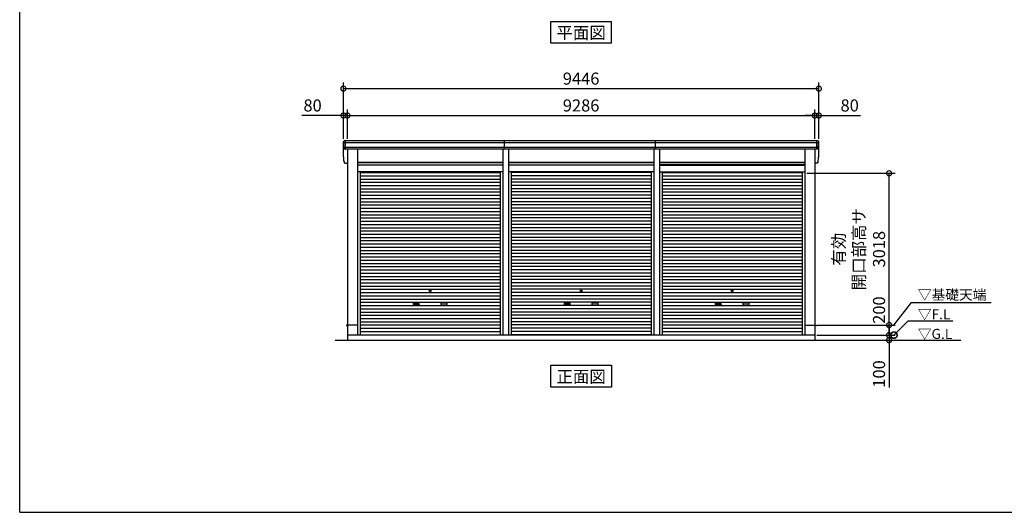
# Model space of a CAD drawing. Extents: x 280 to 32732, y 171 to 22819.
# Drawn here: x 280 to 19842, y 608 to 10404 of the extents above; entities that cross this region are included whole.
import ezdxf
from ezdxf.enums import TextEntityAlignment as Align

# ---------------------------------------------------------------- set-up
doc = ezdxf.new("R2010")
doc.units = 0
doc.header["$LTSCALE"] = 4
doc.header["$PDMODE"] = 3
doc.header["$PDSIZE"] = 2
doc.layers.get('0').update_dxf_attribs({"linetype": 'CONTINUOUS'})
doc.layers.get('DEFPOINTS').update_dxf_attribs({"linetype": 'CONTINUOUS'})
for name, color, linetype in [('仕様書枠', 230, 'CONTINUOUS'), ('寸法', 4, 'CONTINUOUS'), ('文字', 7, 'CONTINUOUS'), ('細線', 5, 'CONTINUOUS'), ('部品1', 7, 'CONTINUOUS'), ('Ｇ．Ｌ', 30, 'CONTINUOUS')]:
    doc.layers.add(name, color=color, linetype=linetype)
doc.styles.get("Standard").update_dxf_attribs({"font": 'isocp.shx', "bigfont": 'bigfont.shx'})
doc.styles.add('STYLE1', font='isocp.shx', dxfattribs={"bigfont": 'bigfont.shx'})
doc.styles.add('STYLE2', font='txt')
doc.dimstyles.new('INABA_S100G', dxfattribs={"dimscale": 100, "dimtxt": 3, "dimasz": 2.5, "dimexe": 1.5, "dimexo": 0.5, "dimgap": 1, "dimtad": 3, "dimdec": 1, "dimdsep": 46, "dimtxsty": 'STYLE1', "dimblk1": 'DOTSMALL', "dimblk2": 'DOTSMALL', "dimsah": 1, "dimcen": 0, "dimclrt": 7, "dimadec": 0, "dimazin": 0, "dimtfac": 1, "dimtdec": 4, "dimtix": 1, "dimtmove": 0, "dimatfit": 3, "dimldrblk": 'DOTSMALL', "dimfxl": 1, "dimtolj": 1, "dimtzin": 0, "dimarcsym": 0})
doc.dimstyles.new('INABA_S80', dxfattribs={"dimscale": 80, "dimtxt": 2.5, "dimasz": 0.5, "dimexe": 0.5, "dimexo": 0.2, "dimgap": 0.8, "dimtad": 3, "dimdsep": 46, "dimtxsty": 'STANDARD', "dimblk1": 'DOT', "dimblk2": 'DOT', "dimsah": 1, "dimcen": 0, "dimclrt": 7, "dimadec": 0, "dimazin": 0, "dimtfac": 1, "dimtix": 1, "dimtmove": 0, "dimatfit": 2, "dimldrblk": 'DOT', "dimfxl": 1, "dimtolj": 1, "dimtzin": 0, "dimarcsym": 0})

# ---------------------------------------------------------------- blocks, each defined once
blk = doc.blocks.new('_DOTSMALL')
at = {"color": 0, "linetype": 'ByBlock', "ltscale": 50, "const_width": 0.5}
blk.add_lwpolyline([(-0.0625, 0, 1), (0.0625, 0, 1)], format="xyb", close=True, dxfattribs=at)
blk = doc.blocks.new('*D83')
at = {"layer": 'DEFPOINTS', "color": 0, "ltscale": 50}
for p in [(16077, 8498), (6791, 7996), (16077, 7996)]:
    blk.add_point(p, dxfattribs=at)
at = {"layer": '寸法', "color": 0, "lineweight": -2, "ltscale": 50}
for p, q in [((6791, 8036), (6791, 8618)), ((16077, 8036), (16077, 8618)), ((6791, 8498), (16077, 8498))]:
    blk.add_line(p, q, dxfattribs=at)
at = {"layer": '寸法', "color": 0, "lineweight": -2, "ltscale": 50, "xscale": 200, "yscale": 200, "zscale": 200, "rotation": 180}
blk.add_blockref('_DOTSMALL', (6791, 8498), dxfattribs=at)
at = {"layer": '寸法', "color": 0, "lineweight": -2, "ltscale": 50, "xscale": 200, "yscale": 200, "zscale": 200}
blk.add_blockref('_DOTSMALL', (16077, 8498), dxfattribs=at)
at = {"layer": '寸法', "color": 7, "ltscale": 50, "insert": (11434, 8698), "char_height": 240, "attachment_point": 5, "style": 'STYLE1'}
blk.add_mtext('\\A1;9286', dxfattribs=at)
blk = doc.blocks.new('*D84')
at = {"layer": 'DEFPOINTS', "color": 0, "ltscale": 50}
for p in [(6791, 8498), (6711, 7996), (6791, 7996)]:
    blk.add_point(p, dxfattribs=at)
at = {"layer": '寸法', "color": 0, "lineweight": -2, "ltscale": 50}
for p, q in [((6711, 8036), (6711, 8618)), ((6791, 8036), (6791, 8618)), ((6711, 8498), (5887, 8498)), ((6791, 8498), (6711, 8498)), ((6791, 8498), (6991, 8498))]:
    blk.add_line(p, q, dxfattribs=at)
at = {"layer": '寸法', "color": 0, "lineweight": -2, "ltscale": 50, "xscale": 200, "yscale": 200, "zscale": 200}
blk.add_blockref('_DOTSMALL', (6711, 8498), dxfattribs=at)
at = {"layer": '寸法', "color": 0, "lineweight": -2, "ltscale": 50, "xscale": 200, "yscale": 200, "zscale": 200, "rotation": 180}
blk.add_blockref('_DOTSMALL', (6791, 8498), dxfattribs=at)
at = {"layer": '寸法', "color": 7, "ltscale": 50, "insert": (6099, 8698), "char_height": 240, "attachment_point": 5, "style": 'STYLE1'}
blk.add_mtext('\\A1;80', dxfattribs=at)
blk = doc.blocks.new('*D85')
at = {"layer": 'DEFPOINTS', "color": 0, "ltscale": 50}
for p in [(16157, 9032), (6711, 7996), (16157, 7996)]:
    blk.add_point(p, dxfattribs=at)
at = {"layer": '寸法', "color": 0, "lineweight": -2, "ltscale": 50}
for p, q in [((6711, 8036), (6711, 9152)), ((6711, 9032), (16157, 9032)), ((16157, 8036), (16157, 9152))]:
    blk.add_line(p, q, dxfattribs=at)
at = {"layer": '寸法', "color": 0, "lineweight": -2, "ltscale": 50, "xscale": 200, "yscale": 200, "zscale": 200, "rotation": 180}
blk.add_blockref('_DOTSMALL', (6711, 9032), dxfattribs=at)
at = {"layer": '寸法', "color": 0, "lineweight": -2, "ltscale": 50, "xscale": 200, "yscale": 200, "zscale": 200}
blk.add_blockref('_DOTSMALL', (16157, 9032), dxfattribs=at)
at = {"layer": '寸法', "color": 7, "ltscale": 50, "insert": (11434, 9232), "char_height": 240, "attachment_point": 5, "style": 'STYLE1'}
blk.add_mtext('\\A1;9446', dxfattribs=at)
blk = doc.blocks.new('*D86')
at = {"layer": 'DEFPOINTS', "color": 0, "ltscale": 50}
for p in [(16157, 8498), (16077, 7996), (16157, 7996)]:
    blk.add_point(p, dxfattribs=at)
at = {"layer": '寸法', "color": 0, "lineweight": -2, "ltscale": 50}
for p, q in [((16077, 8036), (16077, 8618)), ((16157, 8036), (16157, 8618)), ((16077, 8498), (15877, 8498)), ((16077, 8498), (16157, 8498)), ((16157, 8498), (16982, 8498))]:
    blk.add_line(p, q, dxfattribs=at)
at = {"layer": '寸法', "color": 0, "lineweight": -2, "ltscale": 50, "xscale": 200, "yscale": 200, "zscale": 200}
blk.add_blockref('_DOTSMALL', (16077, 8498), dxfattribs=at)
at = {"layer": '寸法', "color": 0, "lineweight": -2, "ltscale": 50, "xscale": 200, "yscale": 200, "zscale": 200, "rotation": 180}
blk.add_blockref('_DOTSMALL', (16157, 8498), dxfattribs=at)
at = {"layer": '寸法', "color": 7, "ltscale": 50, "insert": (16770, 8698), "char_height": 240, "attachment_point": 5, "style": 'STYLE1'}
blk.add_mtext('\\A1;80', dxfattribs=at)
blk = doc.blocks.new('*D87')
at = {"layer": 'DEFPOINTS', "color": 0, "ltscale": 50}
for p in [(16079, 4131), (16079, 4031), (17553, 4031)]:
    blk.add_point(p, dxfattribs=at)
at = {"layer": '寸法', "color": 0, "lineweight": -2, "ltscale": 50}
for p, q in [((17553, 4131), (17553, 4331)), ((16119, 4131), (17673, 4131)), ((17553, 4131), (17553, 4031)), ((16119, 4031), (17673, 4031)), ((17553, 4031), (17553, 3087))]:
    blk.add_line(p, q, dxfattribs=at)
at = {"layer": '寸法', "color": 0, "lineweight": -2, "ltscale": 50, "xscale": 200, "yscale": 200, "zscale": 200}
for p, rotation in [((17553, 4131), 270), ((17553, 4031), 90)]:
    blk.add_blockref('_DOTSMALL', p, dxfattribs=dict(at, rotation=rotation))
at = {"layer": '寸法', "color": 7, "ltscale": 50, "insert": (17353, 3359), "char_height": 240, "attachment_point": 5, "rotation": 90, "style": 'STYLE1'}
blk.add_mtext('\\A1;100', dxfattribs=at)
blk = doc.blocks.new('*D88')
at = {"layer": 'DEFPOINTS', "color": 0, "ltscale": 50}
for p in [(16079, 4331), (16079, 4131), (17553, 4131)]:
    blk.add_point(p, dxfattribs=at)
at = {"layer": '寸法', "color": 0, "lineweight": -2, "ltscale": 50}
for p, q in [((16119, 4331), (17673, 4331)), ((17553, 4331), (17553, 4131)), ((16119, 4131), (17673, 4131))]:
    blk.add_line(p, q, dxfattribs=at)
at = {"layer": '寸法', "color": 0, "lineweight": -2, "ltscale": 50, "xscale": 200, "yscale": 200, "zscale": 200}
for p, rotation in [((17553, 4331), 90), ((17553, 4131), 270)]:
    blk.add_blockref('_DOTSMALL', p, dxfattribs=dict(at, rotation=rotation))
at = {"layer": '寸法', "color": 7, "ltscale": 50, "insert": (17353, 4629), "char_height": 240, "attachment_point": 5, "rotation": 90, "style": 'STYLE1'}
blk.add_mtext('\\A1;200', dxfattribs=at)
blk = doc.blocks.new('*D89')
at = {"layer": 'DEFPOINTS', "color": 0, "ltscale": 50}
for p in [(15876, 7349), (17553, 7349), (16079, 4331)]:
    blk.add_point(p, dxfattribs=at)
at = {"layer": '寸法', "color": 0, "lineweight": -2, "ltscale": 50}
for p, q in [((15916, 7349), (17673, 7349)), ((17553, 4331), (17553, 7349)), ((16119, 4331), (17673, 4331))]:
    blk.add_line(p, q, dxfattribs=at)
at = {"layer": '寸法', "color": 0, "lineweight": -2, "ltscale": 50, "xscale": 200, "yscale": 200, "zscale": 200}
for p, rotation in [((17553, 7349), 90), ((17553, 4331), 270)]:
    blk.add_blockref('_DOTSMALL', p, dxfattribs=dict(at, rotation=rotation))
at = {"layer": '寸法', "color": 7, "ltscale": 50, "insert": (16953, 5840), "char_height": 240, "attachment_point": 5, "rotation": 90, "style": 'STYLE1'}
blk.add_mtext('\\A1;有効\\P開口部高サ \\P3018', dxfattribs=at)

msp = doc.modelspace()

# ---------------------------------------------------------------- linework, layer by layer
at = {"layer": '仕様書枠', "ltscale": 50}
for q in [(280, 22819.2), (32454.4, 608)]:
    msp.add_line((280, 608), q, dxfattribs=at)
at = {"layer": '細線', "ltscale": 50}
for p, q in [((16153.738, 7954.34), (6715.187, 7954.34)), ((16143.805, 7860.34), (6725.12, 7860.34)), ((6753.462, 7829.34), (6753.462, 7996.34)), ((9914.212, 7829.34), (9914.212, 7996.34)), ((12914.212, 7829.34), (12914.212, 7996.34)), ((16115.462, 7829.34), (16115.462, 7996.34)), ((16115.462, 7829.34), (16115.462, 7996.34)), ((6992.462, 7560.84), (9876.462, 7560.84)), ((6992.462, 7515.84), (9876.462, 7515.84)), ((9992.462, 7560.84), (12876.462, 7560.84)), ((9992.462, 7515.84), (12876.462, 7515.84)), ((15876.462, 7560.84), (12992.462, 7560.84)), ((15876.462, 7515.84), (12992.462, 7515.84)), ((7044.462, 7364.29), (9824.462, 7364.29)), ((7044.462, 7299.79), (9824.462, 7299.79)), ((12824.462, 7364.29), (10044.462, 7364.29)), ((12824.462, 7299.79), (10044.462, 7299.79)), ((13044.462, 7364.29), (15824.462, 7364.29)), ((13044.462, 7299.79), (15824.462, 7299.79)), ((7044.462, 7235.29), (9824.462, 7235.29)), ((7044.462, 7170.79), (9824.462, 7170.79)), ((7044.462, 7106.29), (9824.462, 7106.29)), ((12824.462, 7235.29), (10044.462, 7235.29)), ((12824.462, 7170.79), (10044.462, 7170.79)), ((12824.462, 7106.29), (10044.462, 7106.29)), ((13044.462, 7235.29), (15824.462, 7235.29)), ((13044.462, 7170.79), (15824.462, 7170.79)), ((13044.462, 7106.29), (15824.462, 7106.29)), ((7044.462, 7041.79), (9824.462, 7041.79)), ((7044.462, 6977.29), (9824.462, 6977.29)), ((7044.462, 6912.79), (9824.462, 6912.79)), ((7044.462, 6848.29), (9824.462, 6848.29)), ((12824.462, 7041.79), (10044.462, 7041.79)), ((12824.462, 6977.29), (10044.462, 6977.29)), ((12824.462, 6912.79), (10044.462, 6912.79)), ((12824.462, 6848.29), (10044.462, 6848.29)), ((13044.462, 7041.79), (15824.462, 7041.79)), ((13044.462, 6977.29), (15824.462, 6977.29)), ((13044.462, 6912.79), (15824.462, 6912.79)), ((13044.462, 6848.29), (15824.462, 6848.29)), ((7044.462, 6783.79), (9824.462, 6783.79)), ((7044.462, 6719.29), (9824.462, 6719.29)), ((7044.462, 6654.79), (9824.462, 6654.79)), ((12824.462, 6783.79), (10044.462, 6783.79)), ((12824.462, 6719.29), (10044.462, 6719.29)), ((12824.462, 6654.79), (10044.462, 6654.79)), ((13044.462, 6783.79), (15824.462, 6783.79)), ((13044.462, 6719.29), (15824.462, 6719.29)), ((13044.462, 6654.79), (15824.462, 6654.79)), ((7044.462, 6590.29), (9824.462, 6590.29)), ((7044.462, 6525.79), (9824.462, 6525.79)), ((7044.462, 6461.29), (9824.462, 6461.29)), ((12824.462, 6590.29), (10044.462, 6590.29)), ((12824.462, 6525.79), (10044.462, 6525.79)), ((12824.462, 6461.29), (10044.462, 6461.29)), ((13044.462, 6590.29), (15824.462, 6590.29)), ((13044.462, 6525.79), (15824.462, 6525.79)), ((13044.462, 6461.29), (15824.462, 6461.29)), ((7044.462, 6396.79), (9824.462, 6396.79)), ((7044.462, 6332.29), (9824.462, 6332.29)), ((7044.462, 6267.79), (9824.462, 6267.79)), ((12824.462, 6396.79), (10044.462, 6396.79)), ((12824.462, 6332.29), (10044.462, 6332.29)), ((12824.462, 6267.79), (10044.462, 6267.79)), ((13044.462, 6396.79), (15824.462, 6396.79)), ((13044.462, 6332.29), (15824.462, 6332.29)), ((13044.462, 6267.79), (15824.462, 6267.79)), ((7044.462, 6203.29), (9824.462, 6203.29)), ((7044.462, 6138.79), (9824.462, 6138.79)), ((7044.462, 6074.29), (9824.462, 6074.29)), ((12824.462, 6203.29), (10044.462, 6203.29)), ((12824.462, 6138.79), (10044.462, 6138.79)), ((12824.462, 6074.29), (10044.462, 6074.29)), ((13044.462, 6203.29), (15824.462, 6203.29)), ((13044.462, 6138.79), (15824.462, 6138.79)), ((13044.462, 6074.29), (15824.462, 6074.29)), ((7044.462, 6009.79), (9824.462, 6009.79)), ((7044.462, 5945.29), (9824.462, 5945.29)), ((7044.462, 5880.79), (9824.462, 5880.79)), ((12824.462, 6009.79), (10044.462, 6009.79)), ((12824.462, 5945.29), (10044.462, 5945.29)), ((12824.462, 5880.79), (10044.462, 5880.79)), ((13044.462, 6009.79), (15824.462, 6009.79)), ((13044.462, 5945.29), (15824.462, 5945.29)), ((13044.462, 5880.79), (15824.462, 5880.79)), ((7044.462, 5816.29), (9824.462, 5816.29)), ((7044.462, 5751.79), (9824.462, 5751.79)), ((7044.462, 5687.29), (9824.462, 5687.29)), ((12824.462, 5816.29), (10044.462, 5816.29)), ((12824.462, 5751.79), (10044.462, 5751.79)), ((12824.462, 5687.29), (10044.462, 5687.29)), ((13044.462, 5816.29), (15824.462, 5816.29)), ((13044.462, 5751.79), (15824.462, 5751.79)), ((13044.462, 5687.29), (15824.462, 5687.29)), ((7044.462, 5622.79), (9824.462, 5622.79)), ((7044.462, 5558.29), (9824.462, 5558.29)), ((7044.462, 5493.79), (9824.462, 5493.79)), ((12824.462, 5622.79), (10044.462, 5622.79)), ((12824.462, 5558.29), (10044.462, 5558.29)), ((12824.462, 5493.79), (10044.462, 5493.79)), ((13044.462, 5622.79), (15824.462, 5622.79)), ((13044.462, 5558.29), (15824.462, 5558.29)), ((13044.462, 5493.79), (15824.462, 5493.79)), ((7044.462, 5429.29), (9824.462, 5429.29)), ((7044.462, 5364.79), (9824.462, 5364.79)), ((7044.462, 5300.29), (9824.462, 5300.29)), ((12824.462, 5429.29), (10044.462, 5429.29)), ((12824.462, 5364.79), (10044.462, 5364.79)), ((12824.462, 5300.29), (10044.462, 5300.29)), ((13044.462, 5429.29), (15824.462, 5429.29)), ((13044.462, 5364.79), (15824.462, 5364.79)), ((13044.462, 5300.29), (15824.462, 5300.29)), ((7044.462, 5235.79), (9824.462, 5235.79)), ((7044.462, 5171.29), (9824.462, 5171.29)), ((7044.462, 5106.79), (9824.462, 5106.79)), ((12824.462, 5235.79), (10044.462, 5235.79)), ((12824.462, 5171.29), (10044.462, 5171.29)), ((12824.462, 5106.79), (10044.462, 5106.79)), ((13044.462, 5235.79), (15824.462, 5235.79)), ((13044.462, 5171.29), (15824.462, 5171.29)), ((13044.462, 5106.79), (15824.462, 5106.79)), ((7044.462, 5042.29), (9824.462, 5042.29)), ((7044.462, 4977.79), (9824.462, 4977.79)), ((7044.462, 4913.29), (9824.462, 4913.29)), ((12824.462, 5042.29), (10044.462, 5042.29)), ((12824.462, 4977.79), (10044.462, 4977.79)), ((12824.462, 4913.29), (10044.462, 4913.29)), ((13044.462, 5042.29), (15824.462, 5042.29)), ((13044.462, 4977.79), (15824.462, 4977.79)), ((13044.462, 4913.29), (15824.462, 4913.29)), ((7044.462, 4848.79), (9824.462, 4848.79)), ((7044.462, 4784.29), (9824.462, 4784.29)), ((7044.462, 4719.79), (9824.462, 4719.79)), ((8110.962, 4768.54), (8207.962, 4768.54)), ((8207.962, 4735.54), (8110.962, 4735.54)), ((8757.962, 4768.54), (8660.962, 4768.54)), ((8660.962, 4735.54), (8757.962, 4735.54)), ((12824.462, 4848.79), (10044.462, 4848.79)), ((12824.462, 4784.29), (10044.462, 4784.29)), ((12824.462, 4719.79), (10044.462, 4719.79)), ((11110.962, 4768.54), (11207.962, 4768.54)), ((11110.962, 4768.54), (11207.962, 4768.54)), ((11207.962, 4735.54), (11110.962, 4735.54)), ((11207.962, 4735.54), (11110.962, 4735.54)), ((11757.962, 4768.54), (11660.962, 4768.54)), ((11757.962, 4768.54), (11660.962, 4768.54)), ((11660.962, 4735.54), (11757.962, 4735.54)), ((11660.962, 4735.54), (11757.962, 4735.54)), ((13044.462, 4848.79), (15824.462, 4848.79)), ((13044.462, 4784.29), (15824.462, 4784.29)), ((13044.462, 4719.79), (15824.462, 4719.79)), ((14110.962, 4768.54), (14207.962, 4768.54)), ((14207.962, 4735.54), (14110.962, 4735.54)), ((14757.962, 4768.54), (14660.962, 4768.54)), ((14660.962, 4735.54), (14757.962, 4735.54)), ((7044.462, 4655.29), (9824.462, 4655.29)), ((7044.462, 4590.79), (9824.462, 4590.79)), ((7044.462, 4526.29), (9824.462, 4526.29)), ((12824.462, 4655.29), (10044.462, 4655.29)), ((12824.462, 4590.79), (10044.462, 4590.79)), ((12824.462, 4526.29), (10044.462, 4526.29)), ((13044.462, 4655.29), (15824.462, 4655.29)), ((13044.462, 4590.79), (15824.462, 4590.79)), ((13044.462, 4526.29), (15824.462, 4526.29)), ((7044.462, 4461.79), (9824.462, 4461.79)), ((7044.462, 4397.29), (9824.462, 4397.29)), ((7044.462, 4332.79), (9824.462, 4332.79)), ((12824.462, 4461.79), (10044.462, 4461.79)), ((12824.462, 4397.29), (10044.462, 4397.29)), ((12824.462, 4332.79), (10044.462, 4332.79)), ((13044.462, 4461.79), (15824.462, 4461.79)), ((13044.462, 4397.29), (15824.462, 4397.29)), ((13044.462, 4332.79), (15824.462, 4332.79)), ((7044.462, 4268.29), (9824.462, 4268.29)), ((7044.462, 4203.79), (9824.462, 4203.79)), ((7044.462, 4140.14), (9824.462, 4140.14)), ((12824.462, 4268.29), (10044.462, 4268.29)), ((12824.462, 4203.79), (10044.462, 4203.79)), ((12824.462, 4140.14), (10044.462, 4140.14)), ((13044.462, 4268.29), (15824.462, 4268.29)), ((13044.462, 4203.79), (15824.462, 4203.79)), ((13044.462, 4140.14), (15824.462, 4140.14))]:
    msp.add_line(p, q, dxfattribs=at)
for centre in [(8434.462, 5010.04), (11434.462, 5010.04), (11434.462, 5010.04), (14434.462, 5010.04)]:
    msp.add_circle(centre, 18, dxfattribs=at)
for centre, start, end in [((8110.962, 4752.04), 90, 270), ((8207.962, 4752.04), 270, 90), ((8660.962, 4752.04), 90, 270), ((8757.962, 4752.04), 270, 90), ((11110.962, 4752.04), 90, 270), ((11110.962, 4752.04), 90, 270), ((11207.962, 4752.04), 270, 90), ((11207.962, 4752.04), 270, 90), ((11660.962, 4752.04), 90, 270), ((11660.962, 4752.04), 90, 270), ((11757.962, 4752.04), 270, 90), ((11757.962, 4752.04), 270, 90), ((14110.962, 4752.04), 90, 270), ((14207.962, 4752.04), 270, 90), ((14660.962, 4752.04), 90, 270), ((14757.962, 4752.04), 270, 90)]:
    msp.add_arc(centre, 16.5, start, end, dxfattribs=at)
at = {"layer": '部品1', "ltscale": 50}
for p, q in [((10833.695, 10368.704), (12035.229, 10368.704)), ((10833.695, 9933.838), (10833.695, 10368.704)), ((12035.229, 9933.838), (12035.229, 10368.704)), ((12035.229, 9933.838), (10833.695, 9933.838)), ((6712.558, 7695.692), (6712.558, 7975.692)), ((16136.394, 7996.34), (6732.531, 7996.34)), ((16121.535, 7829.34), (6747.39, 7829.34)), ((6791.462, 7829.34), (6791.462, 4331.34)), ((6992.462, 7829.34), (6992.462, 4331.34)), ((9876.462, 7829.34), (9876.462, 4131.34)), ((9992.462, 7829.34), (9992.462, 4131.34)), ((12876.462, 7829.34), (12876.462, 4131.34)), ((12992.462, 7829.34), (12992.462, 4131.34)), ((15876.462, 7829.34), (15876.462, 4331.34)), ((16077.462, 7829.34), (16077.462, 4331.34)), ((16156.366, 7695.692), (16156.366, 7975.692)), ((6747.39, 7549.34), (6791.462, 7549.34)), ((9876.462, 7566.34), (6992.462, 7566.34)), ((9876.462, 7508.84), (6992.462, 7508.84)), ((12876.462, 7566.34), (9992.462, 7566.34)), ((12876.462, 7508.84), (9992.462, 7508.84)), ((12992.462, 7566.34), (15876.462, 7566.34)), ((12992.462, 7508.84), (15876.462, 7508.84)), ((16121.535, 7549.34), (16077.462, 7549.34)), ((9876.462, 7376.34), (6992.462, 7376.34)), ((7044.462, 7376.34), (7044.462, 4131.34)), ((9824.462, 7376.34), (9824.462, 4131.34)), ((12876.462, 7376.34), (9992.462, 7376.34)), ((10044.462, 7376.34), (10044.462, 4131.34)), ((12824.462, 7376.34), (12824.462, 4131.34)), ((12992.462, 7376.34), (15876.462, 7376.34)), ((13044.462, 7376.34), (13044.462, 4131.34)), ((15824.462, 7376.34), (15824.462, 4131.34)), ((6791.462, 4331.84), (6774.462, 4331.84)), ((6774.462, 4331.84), (6774.462, 4309.34)), ((6789.462, 4331.34), (6789.462, 4031.34)), ((6992.462, 4331.34), (6789.462, 4331.34)), ((6989.462, 4331.34), (6989.462, 4131.34)), ((15876.462, 4331.34), (16079.462, 4331.34)), ((15879.462, 4331.34), (15879.462, 4131.34)), ((16077.462, 4331.84), (16094.462, 4331.84)), ((16079.462, 4331.34), (16079.462, 4031.34)), ((16094.462, 4331.84), (16094.462, 4309.34)), ((16079.462, 4131.34), (6789.462, 4131.34)), ((10833.695, 3096.475), (10833.695, 3531.34)), ((10833.695, 3531.34), (12035.229, 3531.34)), ((12035.229, 3531.34), (12035.229, 3096.475)), ((12035.229, 3096.475), (10833.695, 3096.475))]:
    msp.add_line(p, q, dxfattribs=at)
at = {"layer": '部品1'}
for p, q in [((6716.981, 7953.848), (6715.411, 7954.269)), ((6726.914, 7859.848), (6725.344, 7860.269)), ((16142.011, 7859.848), (16143.581, 7860.269)), ((16142.011, 7859.848), (16143.581, 7860.269)), ((16151.944, 7953.848), (16153.514, 7954.269)), ((16151.944, 7953.848), (16153.514, 7954.269)), ((6716.981, 7673.848), (6715.411, 7674.269)), ((6716.981, 7673.848), (6715.411, 7674.269)), ((16151.944, 7673.848), (16153.514, 7674.269)), ((16151.944, 7673.848), (16153.514, 7674.269)), ((6726.914, 7579.848), (6725.344, 7580.269)), ((6726.914, 7579.848), (6725.344, 7580.269)), ((16142.011, 7579.848), (16143.581, 7580.269)), ((16142.011, 7579.848), (16143.581, 7580.269))]:
    msp.add_line(p, q, dxfattribs=at)
for centre, radius, start, end in [((6731.892, 7976.975), 19.376, 88.1106048, 183.7948442), ((6716.058, 7956.684), 2.5, 183.0002588, 254.9999003), ((6716.058, 7956.684), 2.5, 183, 255), ((6716.334, 7951.433), 2.5, 3.0192367, 74.9998722), ((6725.991, 7862.684), 2.5, 183.0000751, 255.0001754), ((6725.991, 7862.684), 2.5, 183, 255), ((6726.267, 7857.434), 2.5, 3.0135147, 74.9992629), ((16137.033, 7976.975), 19.376, 356.2051558, 91.8893952), ((16137.033, 7976.975), 19.376, 356.2051558, 91.8893952), ((16142.658, 7857.434), 2.5, 105.0007371, 176.9864853), ((16142.658, 7857.434), 2.5, 105.0007371, 176.9864853), ((16142.934, 7862.684), 2.5, 284.9998246, 356.9999249), ((16142.934, 7862.684), 2.5, 285, 357), ((16142.934, 7862.684), 2.5, 284.9998246, 356.9999249), ((16142.934, 7862.684), 2.5, 285, 357), ((16152.591, 7951.433), 2.5, 105.0001278, 176.9807633), ((16152.591, 7951.433), 2.5, 105.0001278, 176.9807633), ((16152.867, 7956.684), 2.5, 285.0000997, 356.9997412), ((16152.867, 7956.684), 2.5, 285, 357), ((16152.867, 7956.684), 2.5, 285.0000997, 356.9997412), ((16152.867, 7956.684), 2.5, 285, 357), ((6716.058, 7676.684), 2.5, 183.0002588, 254.9999003), ((6716.058, 7676.684), 2.5, 183, 255), ((6716.058, 7676.684), 2.5, 183.0002588, 254.9999003), ((6716.058, 7676.684), 2.5, 183, 255), ((6716.334, 7671.433), 2.5, 3.0192367, 74.9998722), ((6716.334, 7671.433), 2.5, 3.0192367, 74.9998722), ((16152.591, 7671.433), 2.5, 105.0001278, 176.9807633), ((16152.591, 7671.433), 2.5, 105.0001278, 176.9807633), ((16152.867, 7676.684), 2.5, 285.0000997, 356.9997412), ((16152.867, 7676.684), 2.5, 285, 357), ((16152.867, 7676.684), 2.5, 285.0000997, 356.9997412), ((16152.867, 7676.684), 2.5, 285, 357), ((6725.991, 7582.684), 2.5, 183.0000751, 255.0001754), ((6725.991, 7582.684), 2.5, 183, 255), ((6725.991, 7582.684), 2.5, 183.0000751, 255.0001754), ((6725.991, 7582.684), 2.5, 183, 255), ((6726.267, 7577.434), 2.5, 3.0135147, 74.9992629), ((6726.267, 7577.434), 2.5, 3.0135147, 74.9992629), ((16142.658, 7577.434), 2.5, 105.0007371, 176.9864853), ((16142.658, 7577.434), 2.5, 105.0007371, 176.9864853), ((16142.934, 7582.684), 2.5, 284.9998246, 356.9999249), ((16142.934, 7582.684), 2.5, 285, 357), ((16142.934, 7582.684), 2.5, 284.9998246, 356.9999249), ((16142.934, 7582.684), 2.5, 285, 357)]:
    msp.add_arc(centre, radius, start, end, dxfattribs=at)
for points in [[(6713.561, 7956.553), (6713.227, 7962.925), (6712.893, 7969.309), (6712.558, 7975.692)], [(6723.494, 7862.553), (6721.94, 7892.207), (6720.384, 7921.907), (6718.83, 7951.564)], [(6725.344, 7860.269), (6725.344, 7860.269), (6725.344, 7860.269), (6725.344, 7860.269)], [(6728.763, 7857.565), (6728.763, 7857.565), (6728.763, 7857.565), (6728.763, 7857.564)], [(6729.28, 7848.206), (6729.108, 7851.499), (6728.935, 7854.276), (6728.763, 7857.564)], [(16139.645, 7848.206), (16139.817, 7851.499), (16139.99, 7854.276), (16140.162, 7857.564)], [(16139.645, 7848.206), (16139.817, 7851.499), (16139.99, 7854.276), (16140.162, 7857.564)], [(16140.162, 7857.565), (16140.162, 7857.565), (16140.162, 7857.565), (16140.162, 7857.564)], [(16140.162, 7857.565), (16140.162, 7857.565), (16140.162, 7857.565), (16140.162, 7857.564)], [(16143.581, 7860.269), (16143.581, 7860.269), (16143.581, 7860.269), (16143.581, 7860.269)], [(16143.581, 7860.269), (16143.581, 7860.269), (16143.581, 7860.269), (16143.581, 7860.269)], [(16145.43, 7862.553), (16146.984, 7892.207), (16148.541, 7921.907), (16150.095, 7951.564)], [(16145.43, 7862.553), (16146.984, 7892.207), (16148.541, 7921.907), (16150.095, 7951.564)], [(16155.363, 7956.553), (16155.697, 7962.925), (16156.032, 7969.309), (16156.366, 7975.692)], [(16155.363, 7956.553), (16155.697, 7962.925), (16156.032, 7969.309), (16156.366, 7975.692)], [(6713.561, 7676.553), (6713.227, 7682.925), (6712.893, 7689.309), (6712.558, 7695.692)], [(6713.561, 7676.553), (6713.227, 7682.925), (6712.893, 7689.309), (6712.558, 7695.692)], [(6723.494, 7582.553), (6721.94, 7612.207), (6720.384, 7641.907), (6718.83, 7671.564)], [(6723.494, 7582.553), (6721.94, 7612.207), (6720.384, 7641.907), (6718.83, 7671.564)], [(16145.43, 7582.553), (16146.984, 7612.207), (16148.541, 7641.907), (16150.095, 7671.564)], [(16145.43, 7582.553), (16146.984, 7612.207), (16148.541, 7641.907), (16150.095, 7671.564)], [(16155.363, 7676.553), (16155.697, 7682.925), (16156.032, 7689.309), (16156.366, 7695.692)], [(16155.363, 7676.553), (16155.697, 7682.925), (16156.032, 7689.309), (16156.366, 7695.692)], [(6725.344, 7580.269), (6725.344, 7580.269), (6725.344, 7580.269), (6725.344, 7580.269)], [(6725.344, 7580.269), (6725.344, 7580.269), (6725.344, 7580.269), (6725.344, 7580.269)], [(6728.763, 7577.565), (6728.763, 7577.565), (6728.763, 7577.565), (6728.763, 7577.564)], [(6728.763, 7577.565), (6728.763, 7577.565), (6728.763, 7577.565), (6728.763, 7577.564)], [(6729.28, 7568.206), (6729.108, 7571.499), (6728.935, 7574.276), (6728.763, 7577.564)], [(6729.28, 7568.206), (6729.108, 7571.499), (6728.935, 7574.276), (6728.763, 7577.564)], [(16139.645, 7568.206), (16139.817, 7571.499), (16139.99, 7574.276), (16140.162, 7577.564)], [(16139.645, 7568.206), (16139.817, 7571.499), (16139.99, 7574.276), (16140.162, 7577.564)], [(16140.162, 7577.565), (16140.162, 7577.565), (16140.162, 7577.565), (16140.162, 7577.564)], [(16140.162, 7577.565), (16140.162, 7577.565), (16140.162, 7577.565), (16140.162, 7577.564)], [(16143.581, 7580.269), (16143.581, 7580.269), (16143.581, 7580.269), (16143.581, 7580.269)], [(16143.581, 7580.269), (16143.581, 7580.269), (16143.581, 7580.269), (16143.581, 7580.269)]]:
    msp.add_open_spline(points, degree=3, dxfattribs=at)
for points in [[(6729.28, 7848.206), (6729.31, 7847.632), (6729.366, 7847.041), (6729.537, 7845.84), (6729.651, 7845.231), (6729.941, 7844.014), (6730.116, 7843.406), (6730.421, 7842.51), (6730.529, 7842.215), (6730.702, 7841.777), (6730.761, 7841.632), (6730.882, 7841.344), (6730.944, 7841.202), (6731.147, 7840.751), (6731.292, 7840.447), (6731.598, 7839.849), (6731.757, 7839.556), (6732.255, 7838.692), (6732.614, 7838.137), (6733.379, 7837.068), (6733.787, 7836.555), (6734.435, 7835.816), (6734.658, 7835.574), (6735.115, 7835.102), (6735.35, 7834.871), (6735.714, 7834.531), (6735.837, 7834.419), (6736.085, 7834.198), (6736.21, 7834.09), (6736.589, 7833.77), (6736.845, 7833.564), (6737.365, 7833.166), (6737.629, 7832.974), (6738.165, 7832.605), (6738.436, 7832.427), (6739.262, 7831.915), (6739.827, 7831.601), (6740.698, 7831.172), (6740.992, 7831.036), (6741.588, 7830.777), (6741.89, 7830.655), (6742.482, 7830.432), (6742.771, 7830.33), (6743.356, 7830.14), (6743.651, 7830.052), (6744.243, 7829.889), (6744.541, 7829.814), (6745.138, 7829.679), (6745.437, 7829.618), (6746.29, 7829.466), (6746.843, 7829.391), (6747.39, 7829.34)], [(16139.645, 7848.206), (16139.614, 7847.632), (16139.558, 7847.041), (16139.388, 7845.84), (16139.273, 7845.231), (16138.984, 7844.014), (16138.809, 7843.406), (16138.504, 7842.51), (16138.395, 7842.215), (16138.223, 7841.777), (16138.164, 7841.632), (16138.043, 7841.344), (16137.98, 7841.202), (16137.778, 7840.751), (16137.632, 7840.447), (16137.327, 7839.849), (16137.167, 7839.556), (16136.669, 7838.692), (16136.311, 7838.137), (16135.546, 7837.068), (16135.138, 7836.555), (16134.489, 7835.816), (16134.267, 7835.574), (16133.809, 7835.102), (16133.574, 7834.871), (16133.211, 7834.531), (16133.088, 7834.419), (16132.839, 7834.198), (16132.714, 7834.09), (16132.336, 7833.77), (16132.079, 7833.564), (16131.559, 7833.166), (16131.295, 7832.974), (16130.76, 7832.605), (16130.489, 7832.427), (16129.663, 7831.915), (16129.098, 7831.601), (16128.227, 7831.172), (16127.933, 7831.036), (16127.337, 7830.777), (16127.035, 7830.655), (16126.443, 7830.432), (16126.153, 7830.33), (16125.569, 7830.14), (16125.274, 7830.052), (16124.681, 7829.889), (16124.384, 7829.814), (16123.786, 7829.679), (16123.487, 7829.618), (16122.634, 7829.466), (16122.081, 7829.391), (16121.535, 7829.34)], [(16139.645, 7848.206), (16139.614, 7847.632), (16139.558, 7847.041), (16139.388, 7845.84), (16139.273, 7845.231), (16138.984, 7844.014), (16138.809, 7843.406), (16138.504, 7842.51), (16138.395, 7842.215), (16138.223, 7841.777), (16138.164, 7841.632), (16138.043, 7841.344), (16137.98, 7841.202), (16137.778, 7840.751), (16137.632, 7840.447), (16137.327, 7839.849), (16137.167, 7839.556), (16136.669, 7838.692), (16136.311, 7838.137), (16135.546, 7837.068), (16135.138, 7836.555), (16134.489, 7835.816), (16134.267, 7835.574), (16133.809, 7835.102), (16133.574, 7834.871), (16133.211, 7834.531), (16133.088, 7834.419), (16132.839, 7834.198), (16132.714, 7834.09), (16132.336, 7833.77), (16132.079, 7833.564), (16131.559, 7833.166), (16131.295, 7832.974), (16130.76, 7832.605), (16130.489, 7832.427), (16129.663, 7831.915), (16129.098, 7831.601), (16128.227, 7831.172), (16127.933, 7831.036), (16127.337, 7830.777), (16127.035, 7830.655), (16126.443, 7830.432), (16126.153, 7830.33), (16125.569, 7830.14), (16125.274, 7830.052), (16124.681, 7829.889), (16124.384, 7829.814), (16123.786, 7829.679), (16123.487, 7829.618), (16122.634, 7829.466), (16122.081, 7829.391), (16121.535, 7829.34)], [(6729.28, 7568.206), (6729.31, 7567.632), (6729.366, 7567.041), (6729.537, 7565.84), (6729.651, 7565.231), (6729.941, 7564.014), (6730.116, 7563.406), (6730.421, 7562.51), (6730.529, 7562.215), (6730.702, 7561.777), (6730.761, 7561.632), (6730.882, 7561.344), (6730.944, 7561.202), (6731.147, 7560.751), (6731.292, 7560.447), (6731.598, 7559.849), (6731.757, 7559.556), (6732.255, 7558.692), (6732.614, 7558.137), (6733.379, 7557.068), (6733.787, 7556.555), (6734.435, 7555.816), (6734.658, 7555.574), (6735.115, 7555.102), (6735.35, 7554.871), (6735.714, 7554.531), (6735.837, 7554.419), (6736.085, 7554.198), (6736.21, 7554.09), (6736.589, 7553.77), (6736.845, 7553.564), (6737.365, 7553.166), (6737.629, 7552.974), (6738.165, 7552.605), (6738.436, 7552.427), (6739.262, 7551.915), (6739.827, 7551.601), (6740.698, 7551.172), (6740.992, 7551.036), (6741.588, 7550.777), (6741.89, 7550.655), (6742.482, 7550.432), (6742.771, 7550.33), (6743.356, 7550.14), (6743.651, 7550.052), (6744.243, 7549.889), (6744.541, 7549.814), (6745.138, 7549.679), (6745.437, 7549.618), (6746.29, 7549.466), (6746.843, 7549.391), (6747.39, 7549.34)], [(6729.28, 7568.206), (6729.31, 7567.632), (6729.366, 7567.041), (6729.537, 7565.84), (6729.651, 7565.231), (6729.941, 7564.014), (6730.116, 7563.406), (6730.421, 7562.51), (6730.529, 7562.215), (6730.702, 7561.777), (6730.761, 7561.632), (6730.882, 7561.344), (6730.944, 7561.202), (6731.147, 7560.751), (6731.292, 7560.447), (6731.598, 7559.849), (6731.757, 7559.556), (6732.255, 7558.692), (6732.614, 7558.137), (6733.379, 7557.068), (6733.787, 7556.555), (6734.435, 7555.816), (6734.658, 7555.574), (6735.115, 7555.102), (6735.35, 7554.871), (6735.714, 7554.531), (6735.837, 7554.419), (6736.085, 7554.198), (6736.21, 7554.09), (6736.589, 7553.77), (6736.845, 7553.564), (6737.365, 7553.166), (6737.629, 7552.974), (6738.165, 7552.605), (6738.436, 7552.427), (6739.262, 7551.915), (6739.827, 7551.601), (6740.698, 7551.172), (6740.992, 7551.036), (6741.588, 7550.777), (6741.89, 7550.655), (6742.482, 7550.432), (6742.771, 7550.33), (6743.356, 7550.14), (6743.651, 7550.052), (6744.243, 7549.889), (6744.541, 7549.814), (6745.138, 7549.679), (6745.437, 7549.618), (6746.29, 7549.466), (6746.843, 7549.391), (6747.39, 7549.34)], [(16139.645, 7568.206), (16139.614, 7567.632), (16139.558, 7567.041), (16139.388, 7565.84), (16139.273, 7565.231), (16138.984, 7564.014), (16138.809, 7563.406), (16138.504, 7562.51), (16138.395, 7562.215), (16138.223, 7561.777), (16138.164, 7561.632), (16138.043, 7561.344), (16137.98, 7561.202), (16137.778, 7560.751), (16137.632, 7560.447), (16137.327, 7559.849), (16137.167, 7559.556), (16136.669, 7558.692), (16136.311, 7558.137), (16135.546, 7557.068), (16135.138, 7556.555), (16134.489, 7555.816), (16134.267, 7555.574), (16133.809, 7555.102), (16133.574, 7554.871), (16133.211, 7554.531), (16133.088, 7554.419), (16132.839, 7554.198), (16132.714, 7554.09), (16132.336, 7553.77), (16132.079, 7553.564), (16131.559, 7553.166), (16131.295, 7552.974), (16130.76, 7552.605), (16130.489, 7552.427), (16129.663, 7551.915), (16129.098, 7551.601), (16128.227, 7551.172), (16127.933, 7551.036), (16127.337, 7550.777), (16127.035, 7550.655), (16126.443, 7550.432), (16126.153, 7550.33), (16125.569, 7550.14), (16125.274, 7550.052), (16124.681, 7549.889), (16124.384, 7549.814), (16123.786, 7549.679), (16123.487, 7549.618), (16122.634, 7549.466), (16122.081, 7549.391), (16121.535, 7549.34)], [(16139.645, 7568.206), (16139.614, 7567.632), (16139.558, 7567.041), (16139.388, 7565.84), (16139.273, 7565.231), (16138.984, 7564.014), (16138.809, 7563.406), (16138.504, 7562.51), (16138.395, 7562.215), (16138.223, 7561.777), (16138.164, 7561.632), (16138.043, 7561.344), (16137.98, 7561.202), (16137.778, 7560.751), (16137.632, 7560.447), (16137.327, 7559.849), (16137.167, 7559.556), (16136.669, 7558.692), (16136.311, 7558.137), (16135.546, 7557.068), (16135.138, 7556.555), (16134.489, 7555.816), (16134.267, 7555.574), (16133.809, 7555.102), (16133.574, 7554.871), (16133.211, 7554.531), (16133.088, 7554.419), (16132.839, 7554.198), (16132.714, 7554.09), (16132.336, 7553.77), (16132.079, 7553.564), (16131.559, 7553.166), (16131.295, 7552.974), (16130.76, 7552.605), (16130.489, 7552.427), (16129.663, 7551.915), (16129.098, 7551.601), (16128.227, 7551.172), (16127.933, 7551.036), (16127.337, 7550.777), (16127.035, 7550.655), (16126.443, 7550.432), (16126.153, 7550.33), (16125.569, 7550.14), (16125.274, 7550.052), (16124.681, 7549.889), (16124.384, 7549.814), (16123.786, 7549.679), (16123.487, 7549.618), (16122.634, 7549.466), (16122.081, 7549.391), (16121.535, 7549.34)]]:
    msp.add_open_spline(points, degree=3, knots=[0, 0, 0, 0, 0.0589968153, 0.0589968153, 0.1179936306, 0.1179936306, 0.1769904459, 0.1769904459, 0.2064888536, 0.2064888536, 0.2212380574, 0.2212380574, 0.2359872612, 0.2359872612, 0.2682489414, 0.2682489414, 0.3005106215, 0.3005106215, 0.3650339818, 0.3650339818, 0.429557342, 0.429557342, 0.4618190221, 0.4618190221, 0.4940807023, 0.4940807023, 0.5104051044, 0.5104051044, 0.5267295066, 0.5267295066, 0.5593783108, 0.5593783108, 0.5920271151, 0.5920271151, 0.6246759194, 0.6246759194, 0.6899735279, 0.6899735279, 0.7226223322, 0.7226223322, 0.7552711365, 0.7552711365, 0.7858622444, 0.7858622444, 0.8164533524, 0.8164533524, 0.8470444603, 0.8470444603, 0.8776355682, 0.8776355682, 0.9343538674, 0.9343538674, 0.9343538674, 0.9343538674], dxfattribs=at)
at = {"layer": 'Ｇ．Ｌ', "color": 30, "ltscale": 50}
msp.add_line((6544.449, 4031.34), (18981.088, 4031.34), dxfattribs=at)

# ---------------------------------------------------------------- texts
at = {"layer": '文字', "color": 7, "ltscale": 50, "style": 'STYLE2'}
for s, p in [('平面図', (11434.462, 10022.453)), ('正面図', (11434.462, 3185.09))]:
    msp.add_text(s, height=240, dxfattribs=at).set_placement(p, align=Align.CENTER)
at = {"layer": '部品1', "color": 7, "ltscale": 50, "style": 'STYLE2'}
for s, p in [('▽基礎天端', (18123.252, 4835.731)), ('▽F.L', (18122.809, 4445.415)), ('▽G.L', (18122.809, 4055.865))]:
    msp.add_text(s, height=200, dxfattribs=at).set_placement(p)

# ---------------------------------------------------------------- dimensions: what is measured, and where the dimension line sits
at = {"layer": '寸法', "ltscale": 50}
for base, p1, p2, picture, middle in [((16157.462, 9031.675), (6711.462, 7996.34), (16157.462, 7996.34), '*D85', (11434.462, 9031.675)), ((6791.462, 8497.788), (6711.462, 7996.34), (6791.462, 7996.34), '*D84', (6099.368, 8497.788)), ((16077.462, 8497.788), (6791.462, 7996.34), (16077.462, 7996.34), '*D83', (11434.462, 8497.788)), ((16157.462, 8497.788), (16077.462, 7996.34), (16157.462, 7996.34), '*D86', (16769.557, 8497.788))]:
    dim = msp.add_linear_dim(base=base, p1=p1, p2=p2, dimstyle='INABA_S80', override={"dimtxt": 3, "dimasz": 2.5, "dimexe": 1.5, "dimexo": 0.5, "dimgap": 1, "dimtxsty": 'STYLE1', "dimblk1": 'DOTSMALL', "dimblk2": 'DOTSMALL', "dimatfit": 3}, dxfattribs=at)
    dim.commit()
    dim.dimension.update_dxf_attribs({"geometry": picture, "text_midpoint": middle, "dimtype": 160})
dim = msp.add_linear_dim(base=(17552.937, 7349.34), p1=(16079.462, 4331.34), p2=(15876.462, 7349.34), angle=90, text='有効\\P開口部高サ \\P<>', dimstyle='INABA_S80', override={"dimtxt": 3, "dimasz": 2.5, "dimexe": 1.5, "dimexo": 0.5, "dimgap": 1, "dimtxsty": 'STYLE1', "dimblk1": 'DOTSMALL', "dimblk2": 'DOTSMALL', "dimatfit": 3}, dxfattribs=at)
dim.commit()
dim.dimension.update_dxf_attribs({"geometry": '*D89', "text_midpoint": (16952.937, 5840.34)})
for base, p1, p2, override, picture, middle in [((17552.937, 4131.34), (16079.462, 4331.34), (16079.462, 4131.34), {"dimtxt": 3, "dimasz": 2.5, "dimexe": 1.5, "dimexo": 0.5, "dimgap": 1, "dimtxsty": 'STYLE1', "dimblk1": 'DOTSMALL', "dimblk2": 'DOTSMALL', "dimtmove": 1, "dimatfit": 3}, '*D88', (17552.937, 4629.433)), ((17552.937, 4031.34), (16079.462, 4131.34), (16079.462, 4031.34), {"dimtxt": 3, "dimasz": 2.5, "dimexe": 1.5, "dimexo": 0.5, "dimgap": 1, "dimtxsty": 'STYLE1', "dimblk1": 'DOTSMALL', "dimblk2": 'DOTSMALL', "dimatfit": 3}, '*D87', (17552.937, 3359.246))]:
    dim = msp.add_linear_dim(base=base, p1=p1, p2=p2, angle=90, dimstyle='INABA_S80', override=override, dxfattribs=at)
    dim.commit()
    dim.dimension.update_dxf_attribs({"geometry": picture, "text_midpoint": middle, "dimtype": 160})

# ---------------------------------------------------------------- leaders
at = {"layer": '寸法', "ltscale": 50, "has_arrowhead": 0}
msp.add_leader([(17650.16, 4331.34), (17997.775, 4779.538), (19582.996, 4779.538)], dimstyle='INABA_S80', override={"dimtxt": 3, "dimasz": 2.5, "dimexe": 1.5, "dimexo": 0.5, "dimgap": 1, "dimtad": 0, "dimtxsty": 'STYLE1', "dimatfit": 3}, dxfattribs=at)
at = {"layer": '寸法', "ltscale": 50}
msp.add_leader([(17650.16, 4131.34), (17933.356, 4417.15), (18819.708, 4417.15)], dimstyle='INABA_S100G', override={"dimdec": 8, "dimtdec": 8}, dxfattribs=at)

doc.saveas('drawing.dxf')
